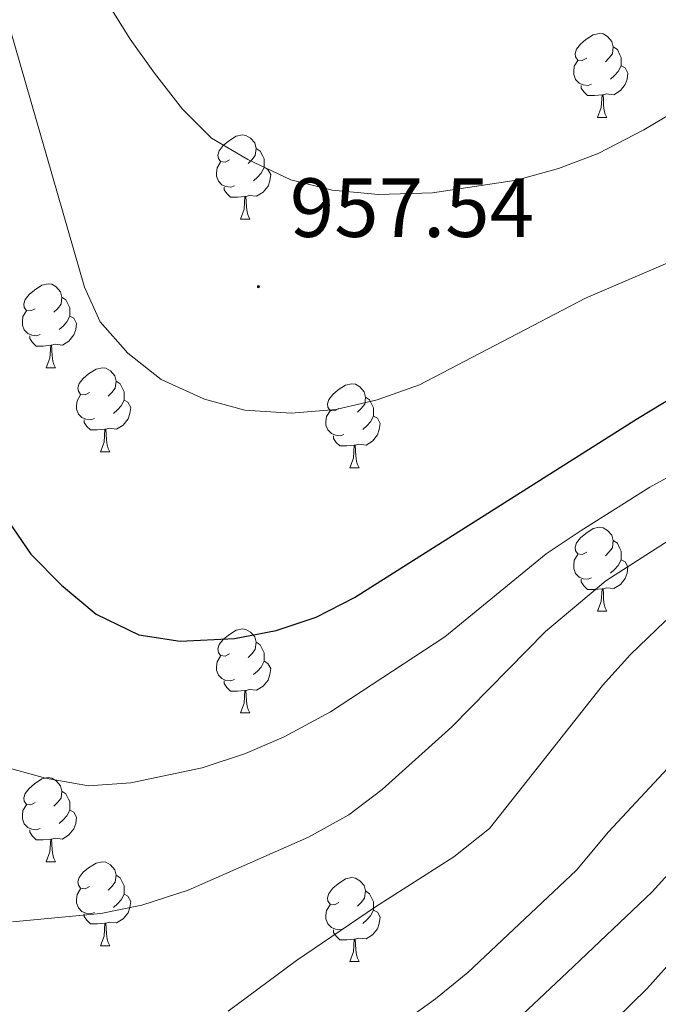
# Model space of a CAD drawing. Units: metres. Extents: x 667736 to 672263, y 4739334 to 4742413.
# Drawn here: x 669175 to 669251, y 4741243 to 4741360 of the extents above; entities that cross this region are included whole.
import ezdxf
from ezdxf.enums import TextEntityAlignment as Align

# ---------------------------------------------------------------- set-up
doc = ezdxf.new("R2010")
doc.units = ezdxf.units.M
doc.header["$MEASUREMENT"] = 0
for name, color, linetype, lineweight in [('Carátula', 7, 'Continuous', 5), ('Level 36', 19, 'Continuous', 40), ('Level 4', 36, 'Continuous', 30), ('Level 41', 39, 'Continuous', 0), ('Level 5', 36, 'Continuous', 0), ('Level 7', 1, 'Continuous', 0)]:
    doc.layers.add(name, color=color, linetype=linetype, lineweight=lineweight)
doc.styles.add('Arial', font='ARIAL.TTF', dxfattribs={"height": 0.2})

# ---------------------------------------------------------------- blocks, each defined once
blk = doc.blocks.new('5PATER')
at = {"layer": 'Carátula', "linetype": 'Continuous', "lineweight": 5}
h = blk.add_hatch(color=250, dxfattribs=at)
edge = h.paths.add_edge_path()
edge.add_ellipse((0, 0), major_axis=(-1.33, -1.34), ratio=0.999422, start_angle=0, end_angle=360)

msp = doc.modelspace()

# ---------------------------------------------------------------- linework, layer by layer
at = {"layer": 'Level 36', "color": 92, "linetype": 'Continuous', "lineweight": 0}
for points in [[(669242.58, 4741355.68), (669242.05, 4741355.41), (669241.52, 4741355.47), (669241.25, 4741355.84), (669241.2, 4741356.26), (669241.36, 4741356.78), (669241.84, 4741357.38), (669242.47, 4741357.91), (669243.37, 4741358.49), (669244.12, 4741358.65), (669244.54, 4741358.6), (669245.07, 4741358.28), (669245.6, 4741357.7), (669245.76, 4741357.06), (669245.65, 4741356.21), (669245.23, 4741355.68), (669244.81, 4741355.25)], [(669245.76, 4741357.06), (669246.24, 4741356.74), (669246.55, 4741356.1), (669246.71, 4741355.78), (669246.71, 4741355.2), (669246.71, 4741354.78), (669246.34, 4741354.09), (669245.92, 4741353.61), (669245.44, 4741353.19)], [(669243.16, 4741352.6), (669242.74, 4741352.44), (669242.15, 4741352.5), (669241.68, 4741352.71), (669241.25, 4741353.13), (669241.04, 4741353.72), (669241.04, 4741354.14), (669241.09, 4741354.72), (669241.52, 4741355.41)], [(669246.71, 4741354.78), (669247.17, 4741354.53), (669247.51, 4741353.91), (669247.4, 4741353.19), (669247.19, 4741352.55), (669246.61, 4741351.81), (669245.81, 4741351.33), (669244.96, 4741351.43), (669244.53, 4741351.3)], [(669244.42, 4741351.3), (669243.53, 4741351.22), (669242.69, 4741351.22), (669242.26, 4741351.65), (669241.94, 4741352.12), (669241.94, 4741352.44)], [(669243.88, 4741348.62), (669244.31, 4741349.78), (669244.42, 4741351.3), (669244.53, 4741351.3), (669244.57, 4741350.72), (669244.6, 4741350.03), (669244.67, 4741349.42), (669244.79, 4741349.02), (669245, 4741348.62)], [(669243.88, 4741348.62), (669245, 4741348.62)], [(669199.94, 4741343.54), (669199.41, 4741343.28), (669198.88, 4741343.33), (669198.62, 4741343.7), (669198.56, 4741344.12), (669198.72, 4741344.64), (669199.2, 4741345.24), (669199.84, 4741345.77), (669200.74, 4741346.36), (669201.48, 4741346.52), (669201.91, 4741346.46), (669202.44, 4741346.14), (669202.97, 4741345.56), (669203.13, 4741344.92), (669203.02, 4741344.07), (669202.59, 4741343.54), (669202.17, 4741343.12)], [(669203.13, 4741344.92), (669203.6, 4741344.6), (669203.92, 4741343.97), (669204.08, 4741343.65), (669204.08, 4741343.06), (669204.08, 4741342.64), (669203.71, 4741341.95), (669203.29, 4741341.47), (669202.81, 4741341.05)], [(669200.53, 4741340.46), (669200.1, 4741340.3), (669199.52, 4741340.36), (669199.04, 4741340.57), (669198.62, 4741341), (669198.4, 4741341.58), (669198.4, 4741342), (669198.46, 4741342.58), (669198.88, 4741343.28)], [(669204.08, 4741342.64), (669204.53, 4741342.39), (669204.88, 4741341.78), (669204.77, 4741341.05), (669204.56, 4741340.41), (669203.97, 4741339.67), (669203.18, 4741339.19), (669202.33, 4741339.3), (669201.9, 4741339.16)], [(669201.79, 4741339.17), (669200.9, 4741339.08), (669200.05, 4741339.08), (669199.63, 4741339.51), (669199.31, 4741339.98), (669199.31, 4741340.3)], [(669201.24, 4741336.48), (669201.68, 4741337.64), (669201.79, 4741339.17), (669201.9, 4741339.16), (669201.93, 4741338.58), (669201.97, 4741337.9), (669202.04, 4741337.28), (669202.15, 4741336.88), (669202.37, 4741336.48)], [(669201.24, 4741336.48), (669202.37, 4741336.48)], [(669176.75, 4741325.77), (669176.22, 4741325.51), (669175.69, 4741325.56), (669175.43, 4741325.93), (669175.37, 4741326.36), (669175.53, 4741326.88), (669176.01, 4741327.47), (669176.65, 4741328), (669177.55, 4741328.59), (669178.29, 4741328.75), (669178.72, 4741328.69), (669179.25, 4741328.38), (669179.78, 4741327.79), (669179.94, 4741327.15), (669179.83, 4741326.3), (669179.4, 4741325.77), (669178.98, 4741325.35)], [(669179.94, 4741327.15), (669180.41, 4741326.84), (669180.73, 4741326.2), (669180.89, 4741325.88), (669180.89, 4741325.3), (669180.89, 4741324.87), (669180.52, 4741324.18), (669180.1, 4741323.7), (669179.62, 4741323.28)], [(669177.34, 4741322.69), (669176.91, 4741322.53), (669176.33, 4741322.59), (669175.85, 4741322.8), (669175.43, 4741323.23), (669175.21, 4741323.81), (669175.21, 4741324.23), (669175.27, 4741324.82), (669175.69, 4741325.51)], [(669180.89, 4741324.87), (669181.34, 4741324.62), (669181.69, 4741324.01), (669181.58, 4741323.28), (669181.37, 4741322.64), (669180.78, 4741321.9), (669179.99, 4741321.42), (669179.14, 4741321.53), (669178.71, 4741321.4)], [(669178.6, 4741321.4), (669177.71, 4741321.31), (669176.86, 4741321.31), (669176.44, 4741321.74), (669176.12, 4741322.22), (669176.12, 4741322.53)], [(669178.05, 4741318.71), (669178.49, 4741319.87), (669178.6, 4741321.4), (669178.71, 4741321.4), (669178.74, 4741320.81), (669178.78, 4741320.13), (669178.85, 4741319.51), (669178.96, 4741319.11), (669179.18, 4741318.71)], [(669178.05, 4741318.71), (669179.18, 4741318.71)], [(669183.23, 4741315.74), (669182.7, 4741315.47), (669182.17, 4741315.53), (669181.9, 4741315.9), (669181.85, 4741316.32), (669182.01, 4741316.84), (669182.49, 4741317.44), (669183.12, 4741317.97), (669184.02, 4741318.55), (669184.77, 4741318.71), (669185.19, 4741318.66), (669185.72, 4741318.34), (669186.25, 4741317.76), (669186.41, 4741317.12), (669186.3, 4741316.27), (669185.88, 4741315.74), (669185.46, 4741315.31)], [(669186.41, 4741317.12), (669186.89, 4741316.8), (669187.2, 4741316.16), (669187.36, 4741315.84), (669187.36, 4741315.26), (669187.36, 4741314.84), (669186.99, 4741314.15), (669186.57, 4741313.67), (669186.09, 4741313.25)], [(669213, 4741313.83), (669212.47, 4741313.57), (669211.94, 4741313.62), (669211.68, 4741313.99), (669211.62, 4741314.42), (669211.78, 4741314.94), (669212.26, 4741315.53), (669212.9, 4741316.06), (669213.8, 4741316.65), (669214.54, 4741316.81), (669214.97, 4741316.75), (669215.5, 4741316.44), (669216.02, 4741315.85), (669216.18, 4741315.21), (669216.08, 4741314.36), (669215.65, 4741313.83), (669215.23, 4741313.41)], [(669183.81, 4741312.66), (669183.39, 4741312.5), (669182.8, 4741312.56), (669182.33, 4741312.77), (669181.9, 4741313.19), (669181.69, 4741313.78), (669181.69, 4741314.2), (669181.74, 4741314.78), (669182.17, 4741315.47)], [(669216.18, 4741315.21), (669216.66, 4741314.9), (669216.98, 4741314.26), (669217.14, 4741313.94), (669217.14, 4741313.36), (669217.14, 4741312.93), (669216.77, 4741312.24), (669216.35, 4741311.76), (669215.87, 4741311.34)], [(669187.36, 4741314.84), (669187.82, 4741314.59), (669188.16, 4741313.97), (669188.05, 4741313.25), (669187.84, 4741312.61), (669187.26, 4741311.87), (669186.46, 4741311.39), (669185.61, 4741311.49), (669185.18, 4741311.36)], [(669213.59, 4741310.75), (669213.16, 4741310.59), (669212.58, 4741310.65), (669212.1, 4741310.86), (669211.68, 4741311.29), (669211.46, 4741311.87), (669211.46, 4741312.29), (669211.52, 4741312.88), (669211.94, 4741313.57)], [(669217.14, 4741312.93), (669217.59, 4741312.68), (669217.94, 4741312.07), (669217.82, 4741311.34), (669217.62, 4741310.7), (669217.03, 4741309.96), (669216.24, 4741309.48), (669215.38, 4741309.59), (669214.96, 4741309.46)], [(669185.07, 4741311.36), (669184.18, 4741311.28), (669183.34, 4741311.28), (669182.91, 4741311.71), (669182.59, 4741312.18), (669182.59, 4741312.5)], [(669184.53, 4741308.68), (669184.96, 4741309.84), (669185.07, 4741311.36), (669185.18, 4741311.36), (669185.22, 4741310.78), (669185.25, 4741310.09), (669185.32, 4741309.48), (669185.44, 4741309.08), (669185.65, 4741308.68)], [(669214.84, 4741309.46), (669213.96, 4741309.37), (669213.11, 4741309.37), (669212.68, 4741309.8), (669212.36, 4741310.28), (669212.36, 4741310.59)], [(669214.3, 4741306.77), (669214.74, 4741307.93), (669214.84, 4741309.46), (669214.96, 4741309.46), (669214.99, 4741308.87), (669215.03, 4741308.19), (669215.1, 4741307.57), (669215.21, 4741307.17), (669215.43, 4741306.77)], [(669184.53, 4741308.68), (669185.65, 4741308.68)], [(669214.3, 4741306.77), (669215.43, 4741306.77)], [(669242.58, 4741296.69), (669242.05, 4741296.42), (669241.52, 4741296.48), (669241.25, 4741296.85), (669241.2, 4741297.27), (669241.36, 4741297.79), (669241.84, 4741298.39), (669242.47, 4741298.92), (669243.37, 4741299.5), (669244.12, 4741299.66), (669244.54, 4741299.61), (669245.07, 4741299.29), (669245.6, 4741298.71), (669245.76, 4741298.07), (669245.65, 4741297.22), (669245.23, 4741296.69), (669244.81, 4741296.26)], [(669245.76, 4741298.07), (669246.24, 4741297.75), (669246.55, 4741297.11), (669246.71, 4741296.79), (669246.71, 4741296.21), (669246.71, 4741295.79), (669246.34, 4741295.1), (669245.92, 4741294.62), (669245.44, 4741294.2)], [(669243.16, 4741293.61), (669242.74, 4741293.45), (669242.15, 4741293.51), (669241.68, 4741293.72), (669241.25, 4741294.14), (669241.04, 4741294.73), (669241.04, 4741295.15), (669241.09, 4741295.73), (669241.52, 4741296.42)], [(669246.71, 4741295.79), (669247.17, 4741295.54), (669247.51, 4741294.92), (669247.4, 4741294.2), (669247.19, 4741293.56), (669246.61, 4741292.82), (669245.81, 4741292.34), (669244.96, 4741292.44), (669244.53, 4741292.31)], [(669244.42, 4741292.31), (669243.53, 4741292.23), (669242.69, 4741292.23), (669242.26, 4741292.66), (669241.94, 4741293.13), (669241.94, 4741293.45)], [(669243.88, 4741289.63), (669244.31, 4741290.79), (669244.42, 4741292.31), (669244.53, 4741292.31), (669244.57, 4741291.73), (669244.6, 4741291.04), (669244.67, 4741290.43), (669244.79, 4741290.03), (669245, 4741289.63)], [(669243.88, 4741289.63), (669245, 4741289.63)], [(669199.94, 4741284.55), (669199.41, 4741284.28), (669198.88, 4741284.34), (669198.62, 4741284.71), (669198.56, 4741285.13), (669198.72, 4741285.65), (669199.2, 4741286.25), (669199.84, 4741286.78), (669200.74, 4741287.36), (669201.48, 4741287.52), (669201.91, 4741287.47), (669202.44, 4741287.15), (669202.97, 4741286.57), (669203.13, 4741285.93), (669203.02, 4741285.08), (669202.59, 4741284.55), (669202.17, 4741284.12)], [(669203.13, 4741285.93), (669203.6, 4741285.61), (669203.92, 4741284.98), (669204.08, 4741284.65), (669204.08, 4741284.07), (669204.08, 4741283.65), (669203.71, 4741282.96), (669203.29, 4741282.48), (669202.81, 4741282.06)], [(669200.53, 4741281.47), (669200.1, 4741281.31), (669199.52, 4741281.37), (669199.04, 4741281.58), (669198.62, 4741282), (669198.4, 4741282.59), (669198.4, 4741283.01), (669198.46, 4741283.59), (669198.88, 4741284.28)], [(669204.08, 4741283.65), (669204.53, 4741283.4), (669204.88, 4741282.78), (669204.77, 4741282.06), (669204.56, 4741281.42), (669203.97, 4741280.68), (669203.18, 4741280.2), (669202.33, 4741280.3), (669201.9, 4741280.17)], [(669201.79, 4741280.17), (669200.9, 4741280.09), (669200.05, 4741280.09), (669199.63, 4741280.52), (669199.31, 4741280.99), (669199.31, 4741281.31)], [(669201.24, 4741277.49), (669201.68, 4741278.65), (669201.79, 4741280.17), (669201.9, 4741280.17), (669201.93, 4741279.59), (669201.97, 4741278.9), (669202.04, 4741278.29), (669202.15, 4741277.89), (669202.37, 4741277.49)], [(669201.24, 4741277.49), (669202.37, 4741277.49)], [(669176.75, 4741266.78), (669176.22, 4741266.52), (669175.69, 4741266.57), (669175.43, 4741266.94), (669175.37, 4741267.36), (669175.53, 4741267.88), (669176.01, 4741268.48), (669176.65, 4741269.01), (669177.55, 4741269.6), (669178.29, 4741269.76), (669178.72, 4741269.7), (669179.25, 4741269.38), (669179.78, 4741268.8), (669179.94, 4741268.16), (669179.83, 4741267.31), (669179.4, 4741266.78), (669178.98, 4741266.36)], [(669179.94, 4741268.16), (669180.41, 4741267.84), (669180.73, 4741267.2), (669180.89, 4741266.89), (669180.89, 4741266.3), (669180.89, 4741265.88), (669180.52, 4741265.19), (669180.1, 4741264.71), (669179.62, 4741264.29)], [(669177.34, 4741263.7), (669176.91, 4741263.54), (669176.33, 4741263.6), (669175.85, 4741263.81), (669175.43, 4741264.24), (669175.21, 4741264.82), (669175.21, 4741265.24), (669175.27, 4741265.82), (669175.69, 4741266.52)], [(669180.89, 4741265.88), (669181.34, 4741265.63), (669181.69, 4741265.02), (669181.58, 4741264.29), (669181.37, 4741263.65), (669180.78, 4741262.91), (669179.99, 4741262.43), (669179.14, 4741262.54), (669178.71, 4741262.4)], [(669178.6, 4741262.41), (669177.71, 4741262.32), (669176.86, 4741262.32), (669176.44, 4741262.75), (669176.12, 4741263.23), (669176.12, 4741263.54)], [(669178.05, 4741259.72), (669178.49, 4741260.88), (669178.6, 4741262.41), (669178.71, 4741262.4), (669178.74, 4741261.82), (669178.78, 4741261.14), (669178.85, 4741260.52), (669178.96, 4741260.12), (669179.18, 4741259.72)], [(669178.05, 4741259.72), (669179.18, 4741259.72)], [(669183.23, 4741256.74), (669182.7, 4741256.48), (669182.17, 4741256.54), (669181.9, 4741256.91), (669181.85, 4741257.33), (669182.01, 4741257.85), (669182.49, 4741258.45), (669183.12, 4741258.98), (669184.02, 4741259.56), (669184.77, 4741259.72), (669185.19, 4741259.66), (669185.72, 4741259.35), (669186.25, 4741258.76), (669186.41, 4741258.13), (669186.3, 4741257.28), (669185.88, 4741256.74), (669185.46, 4741256.32)], [(669186.41, 4741258.13), (669186.89, 4741257.81), (669187.2, 4741257.17), (669187.36, 4741256.85), (669187.36, 4741256.27), (669187.36, 4741255.84), (669186.99, 4741255.16), (669186.57, 4741254.68), (669186.09, 4741254.26)], [(669213, 4741254.84), (669212.47, 4741254.58), (669211.94, 4741254.63), (669211.68, 4741255), (669211.62, 4741255.42), (669211.78, 4741255.94), (669212.26, 4741256.54), (669212.9, 4741257.07), (669213.8, 4741257.66), (669214.54, 4741257.82), (669214.97, 4741257.76), (669215.5, 4741257.45), (669216.02, 4741256.86), (669216.18, 4741256.22), (669216.07, 4741255.37), (669215.65, 4741254.84), (669215.23, 4741254.42)], [(669183.81, 4741253.66), (669183.39, 4741253.5), (669182.8, 4741253.56), (669182.33, 4741253.78), (669181.9, 4741254.2), (669181.69, 4741254.79), (669181.69, 4741255.2), (669181.74, 4741255.79), (669182.17, 4741256.48)], [(669187.36, 4741255.84), (669187.82, 4741255.6), (669188.16, 4741254.98), (669188.05, 4741254.26), (669187.84, 4741253.62), (669187.26, 4741252.88), (669186.46, 4741252.4), (669185.61, 4741252.5), (669185.18, 4741252.37)], [(669216.18, 4741256.22), (669216.66, 4741255.9), (669216.97, 4741255.26), (669217.13, 4741254.94), (669217.13, 4741254.36), (669217.14, 4741253.94), (669216.76, 4741253.25), (669216.34, 4741252.77), (669215.86, 4741252.35)], [(669213.58, 4741251.76), (669213.16, 4741251.6), (669212.58, 4741251.66), (669212.1, 4741251.87), (669211.68, 4741252.3), (669211.46, 4741252.88), (669211.46, 4741253.3), (669211.52, 4741253.88), (669211.94, 4741254.58)], [(669217.14, 4741253.94), (669217.59, 4741253.69), (669217.93, 4741253.08), (669217.82, 4741252.35), (669217.61, 4741251.71), (669217.03, 4741250.97), (669216.24, 4741250.49), (669215.38, 4741250.6), (669214.95, 4741250.46)], [(669185.07, 4741252.37), (669184.18, 4741252.29), (669183.34, 4741252.28), (669182.91, 4741252.72), (669182.59, 4741253.19), (669182.59, 4741253.51)], [(669184.53, 4741249.68), (669184.96, 4741250.84), (669185.07, 4741252.37), (669185.18, 4741252.37), (669185.22, 4741251.78), (669185.25, 4741251.1), (669185.32, 4741250.48), (669185.44, 4741250.08), (669185.65, 4741249.68)], [(669214.84, 4741250.46), (669213.95, 4741250.38), (669213.11, 4741250.38), (669212.68, 4741250.81), (669212.36, 4741251.28), (669212.36, 4741251.6)], [(669214.3, 4741247.78), (669214.74, 4741248.94), (669214.84, 4741250.46), (669214.95, 4741250.46), (669214.99, 4741249.88), (669215.02, 4741249.2), (669215.1, 4741248.58), (669215.21, 4741248.18), (669215.42, 4741247.78)], [(669184.53, 4741249.68), (669185.65, 4741249.68)], [(669214.3, 4741247.78), (669215.42, 4741247.78)]]:
    msp.add_lwpolyline(points, dxfattribs=at)
at = {"layer": 'Level 4', "color": 36, "linetype": 'Continuous', "lineweight": 30}
for points in [[(669172.96, 4741301.21, 950), (669176.24, 4741296.45, 950), (669179.87, 4741292.75, 950), (669184.02, 4741289.28, 950), (669189.12, 4741286.82, 950), (669194.07, 4741286.06, 950), (669200.54, 4741286.38, 950), (669205.52, 4741287.35, 950), (669210.27, 4741288.91, 950), (669214.86, 4741291.28, 950), (669248.66, 4741312.66, 950), (669254.88, 4741316.43, 950), (669263.36, 4741323.07, 950), (669274.85, 4741333.99, 950), (669278.83, 4741338.59, 950), (669282.29, 4741342.82, 950), (669287.85, 4741351.45, 950), (669295.2, 4741365.15, 950)], [(669232.9, 4741239.56, 925), (669240.27, 4741246.5, 925), (669250.41, 4741256.11, 925), (669261.74, 4741268.65, 925), (669270.34, 4741281.69, 925), (669276.99, 4741290.69, 925), (669284.89, 4741297.11, 925), (669304.61, 4741307.19, 925), (669309.16, 4741310.27, 925), (669313.51, 4741314.06, 925), (669316.98, 4741317.81, 925), (669320.55, 4741322.68, 925), (669323.8, 4741327.26, 925), (669326.31, 4741331.58, 925), (669335.33, 4741359.4, 925), (669336.77, 4741364.9, 925)]]:
    msp.add_polyline3d(points, dxfattribs=at)
at = {"layer": 'Level 5', "color": 36, "linetype": 'Continuous', "lineweight": 0}
for points in [[(669172.4, 4741363.73, 955), (669182.65, 4741328.35, 955), (669184.49, 4741324.2, 955), (669187.81, 4741320.47, 955), (669191.77, 4741317.33, 955), (669196.96, 4741314.96, 955), (669201.78, 4741313.65, 955), (669207.31, 4741313.29, 955), (669212.65, 4741313.74, 955), (669217.56, 4741314.88, 955), (669222.64, 4741316.69, 955), (669242.45, 4741327.03, 955), (669252.81, 4741331.49, 955), (669257.02, 4741334.19, 955), (669258.95, 4741335.87, 955), (669266.26, 4741343.46, 955), (669275.81, 4741355.69, 955), (669284, 4741369.41, 955)], [(669215.54, 4741236.87, 930), (669224.54, 4741243.33, 930), (669228.41, 4741246.5, 930), (669241.36, 4741258.7, 930), (669245.19, 4741263.28, 930), (669255.53, 4741274.4, 930), (669263.4, 4741285, 930), (669266.84, 4741289.02, 930), (669270.62, 4741292.79, 930), (669279.18, 4741299.26, 930), (669303.05, 4741312.31, 930), (669306.99, 4741315.38, 930), (669312.45, 4741320.55, 930), (669315.76, 4741324.92, 930), (669318.22, 4741330.41, 930), (669325.47, 4741351.18, 930), (669330.14, 4741360.19, 930), (669333.88, 4741370.07, 930)], [(669181.76, 4741368.16, 960), (669188.08, 4741357.96, 960), (669190.99, 4741353.9, 960), (669194.34, 4741349.58, 960), (669197.81, 4741346.12, 960), (669202.11, 4741343.57, 960), (669207.26, 4741341.16, 960), (669212.21, 4741339.94, 960), (669217.72, 4741339.4, 960), (669224.16, 4741339.62, 960), (669234.2, 4741341.13, 960), (669239.21, 4741342.52, 960), (669243.96, 4741344.31, 960), (669249.41, 4741347.13, 960), (669253.72, 4741349.66, 960), (669258.74, 4741353.6, 960), (669265.05, 4741360.05, 960), (669268.08, 4741364.03, 960)], [(669199.8, 4741241.88, 935), (669207.92, 4741247.93, 935), (669217.35, 4741254.34, 935), (669226.74, 4741260.3, 935), (669230.97, 4741263.7, 935), (669244.48, 4741280.77, 935), (669247.83, 4741284.48, 935), (669251.92, 4741288.39, 935), (669260, 4741294.95, 935), (669272.12, 4741302.11, 935), (669281.89, 4741306.97, 935), (669295.29, 4741315.47, 935), (669303.17, 4741322, 935), (669306.69, 4741325.64, 935), (669313, 4741335.22, 935), (669319.63, 4741349.79, 935), (669324.47, 4741365.34, 935)], [(669172.48, 4741271.19, 945), (669177.97, 4741269.68, 945), (669183.1, 4741268.8, 945), (669188.15, 4741269.12, 945), (669196.68, 4741270.93, 945), (669201.87, 4741272.64, 945), (669206.45, 4741274.64, 945), (669212.01, 4741277.62, 945), (669225.63, 4741286.58, 945), (669237.73, 4741296.47, 945), (669241.93, 4741299.27, 945), (669250.11, 4741304.46, 945), (669259.29, 4741309.48, 945), (669264.22, 4741311.8, 945), (669272.09, 4741316.46, 945), (669276.48, 4741319.63, 945), (669280.76, 4741323.25, 945), (669288.11, 4741331.22, 945), (669291.35, 4741335.37, 945), (669294.5, 4741340.11, 945), (669301.65, 4741353.97, 945), (669305.92, 4741363.8, 945)], [(669174.02, 4741252.53, 940), (669184.57, 4741253.54, 940), (669189.47, 4741254.53, 940), (669194.99, 4741256.3, 940), (669209.39, 4741262.66, 940), (669214.18, 4741265.3, 940), (669218.15, 4741268.35, 940), (669226.47, 4741275.83, 940), (669237.66, 4741287.21, 940), (669244.87, 4741293.28, 940), (669253.98, 4741299.1, 940), (669267.43, 4741306.91, 940), (669272.36, 4741309.35, 940), (669277.83, 4741311.6, 940), (669288.88, 4741318.07, 940), (669293.46, 4741321.61, 940), (669300.59, 4741329.6, 940), (669307.17, 4741338.68, 940), (669309.79, 4741343.81, 940), (669311.87, 4741348.95, 940), (669315.75, 4741364.15, 940)], [(669242.3, 4741237.24, 920), (669249.77, 4741244.52, 920), (669257.33, 4741252.99, 920), (669261.11, 4741256.7, 920), (669271.75, 4741269.81, 920), (669279, 4741280.28, 920), (669282.71, 4741284.28, 920), (669286.53, 4741287.5, 920), (669291.32, 4741290.71, 920), (669301.81, 4741296.2, 920), (669311.28, 4741301.87, 920), (669315.87, 4741305.25, 920), (669322.88, 4741312.44, 920), (669328.62, 4741323.72, 920), (669335.12, 4741344.28, 920), (669343.08, 4741360.92, 920)]]:
    msp.add_polyline3d(points, dxfattribs=at)

# ---------------------------------------------------------------- block references
at = {"layer": 'Level 7', "color": 19, "linetype": 'Continuous', "lineweight": 0, "xscale": 0.09999983015004542, "yscale": 0.09999983015004542}
msp.add_blockref('5PATER', (669203.39, 4741328.4, 957.54), dxfattribs=at)

# ---------------------------------------------------------------- texts
at = {"layer": 'Level 41', "color": 19, "linetype": 'Continuous', "lineweight": 0, "style": 'Arial'}
msp.add_text('957.54', height=7, dxfattribs=at).set_placement((669207.14, 4741332.15, 957.54), align=Align.BOTTOM_LEFT)

doc.saveas('drawing.dxf')
